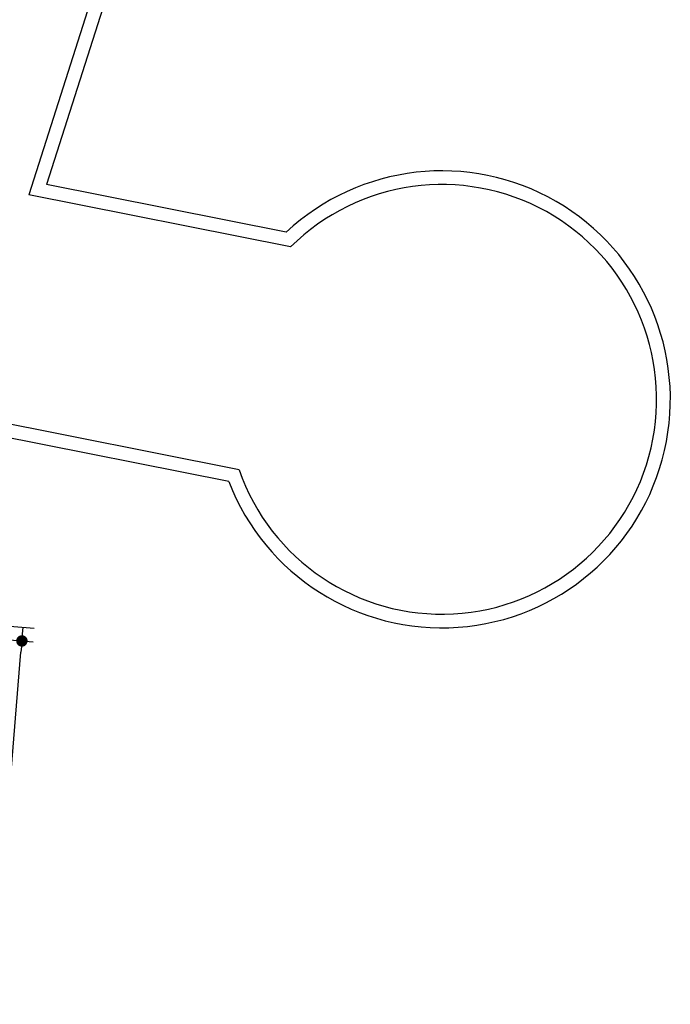
# Model space of a CAD drawing. Units: millimetres. Extents: x 1070 to 1769, y 57 to 397.
# Drawn here: x 1428 to 1436, y 105 to 115 of the extents above; entities that cross this region are included whole.
import ezdxf

# ---------------------------------------------------------------- set-up
doc = ezdxf.new("R2010")
doc.units = ezdxf.units.MM
doc.layers.add('cota', color=1, linetype='Continuous')
doc.layers.add('PAREDE CERTA', color=5, linetype='Continuous')
doc.styles.add('Arial', font='ARIAL.TTF')
doc.dimstyles.new('ARQ_125', dxfattribs={"dimscale": 0.125, "dimtxt": 1.6, "dimasz": 1, "dimexe": 1, "dimexo": 1, "dimgap": 1, "dimtad": 1, "dimrnd": 0.01, "dimzin": 6, "dimdsep": 46, "dimtxsty": 'Arial', "dimblk": 'DOT', "dimcen": 1, "dimclrd": 20, "dimclre": 20, "dimclrt": 2, "dimaunit": 1, "dimadec": 0, "dimazin": 0, "dimtfac": 1, "dimtix": 1, "dimtmove": 2, "dimatfit": 3, "dimldrblk": 'DOT', "dimfxl": 0.1, "dimtolj": 1, "dimtzin": 0, "dimarcsym": 0})

# ---------------------------------------------------------------- blocks, each defined once
blk = doc.blocks.new('_DOT')
at = {"color": 0, "linetype": 'ByBlock'}
blk.add_line((-0.5, 0), (-1, 0), dxfattribs=at)
at = {"color": 0, "linetype": 'ByBlock', "const_width": 0.5}
blk.add_lwpolyline([(-0.25, 0, 1), (0.25, 0, 1)], format="xyb", close=True, dxfattribs=at)
blk = doc.blocks.new('*D159')
at = {"layer": 'cota', "color": 20, "lineweight": -2}
for p, q in [((1427.965, 108.601), (1428.57, 108.551)), ((1428.136, 104.773), (1428.435, 108.437)), ((1427.645, 104.688), (1428.25, 104.638))]:
    blk.add_line(p, q, dxfattribs=at)
at = {"layer": 'cota', "color": 20, "lineweight": -2, "xscale": 0.125, "yscale": 0.125, "zscale": 0.125}
for p, rotation in [((1428.446, 108.561), 85.32721188034846), ((1428.126, 104.648), 265.3272118803484)]:
    blk.add_blockref('_DOT', p, dxfattribs=dict(at, rotation=rotation))
at = {"layer": 'cota', "color": 2, "insert": (1428.059, 106.623), "char_height": 0.2, "attachment_point": 5, "rotation": 85.3272, "style": 'Arial'}
blk.add_mtext('\\A1;3.93', dxfattribs=at)
blk = doc.blocks.new('*D160')
at = {"layer": 'cota', "color": 20, "lineweight": -2}
for p, q in [((1427.977, 108.751), (1428.582, 108.701)), ((1428.446, 108.561), (1428.458, 108.711)), ((1427.965, 108.601), (1428.57, 108.551))]:
    blk.add_line(p, q, dxfattribs=at)
at = {"layer": 'cota', "color": 2, "insert": (1428.225, 108.655), "char_height": 0.2, "attachment_point": 5, "rotation": 85.3272, "style": 'Arial'}
blk.add_mtext('\\A1;.15', dxfattribs=at)

msp = doc.modelspace()

# ---------------------------------------------------------------- linework, layer by layer
at = {"layer": 'PAREDE CERTA'}
for points in [[(1430.395, 119.311), (1428.523, 113.44)], [(1430.535, 119.254), (1428.716, 113.555)], [(1431.338, 113.033), (1428.716, 113.555)], [(1431.386, 112.871), (1428.523, 113.44)], [(1430.822, 110.434), (1428.035, 110.989)], [(1430.71, 110.304), (1428.17, 110.809)]]:
    msp.add_lwpolyline(points, dxfattribs=at)
for radius, start, end in [(2.5, 201.1109, 132.974), (2.35, 199.1202, 134.8252)]:
    msp.add_arc((1433.043, 111.204), radius, start, end, dxfattribs=at)

# ---------------------------------------------------------------- dimensions: what is measured, and where the dimension line sits
at = {"layer": 'cota'}
dim = msp.add_linear_dim(base=(1428.458, 108.711), p1=(1427.841, 108.611), p2=(1427.853, 108.761), angle=265.3272, dimstyle='ARQ_125', dxfattribs=at)
dim.commit()
dim.dimension.update_dxf_attribs({"geometry": '*D160', "text_midpoint": (1428.225, 108.655)})
dim = msp.add_aligned_dim(p1=(1427.521, 104.698), p2=(1427.841, 108.611), distance=-0.607, dimstyle='ARQ_125', dxfattribs=at)
dim.commit()
dim.dimension.update_dxf_attribs({"geometry": '*D159', "text_midpoint": (1428.059, 106.623)})

doc.saveas('drawing.dxf')
